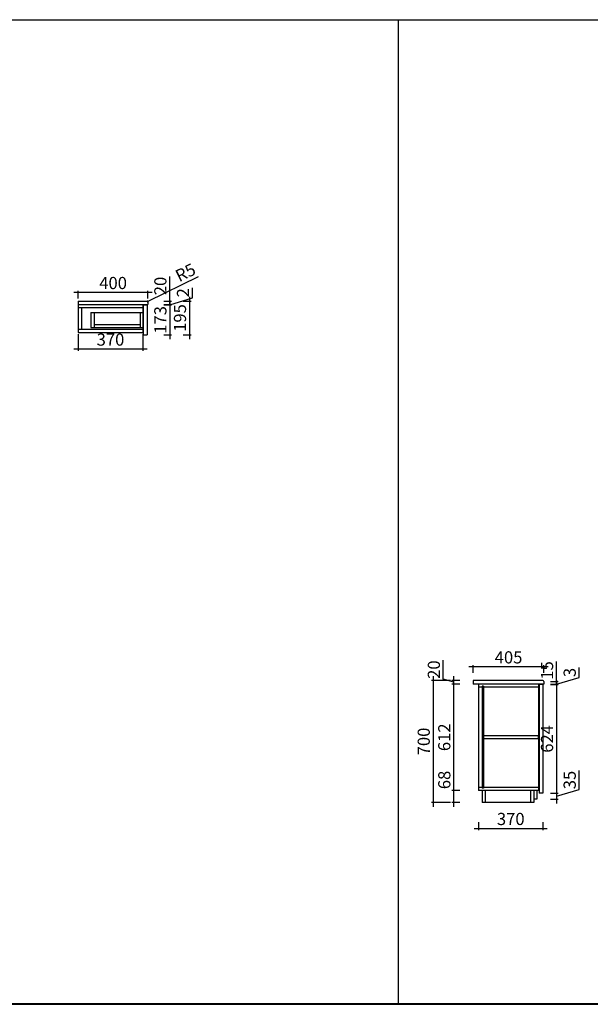
# Model space of a CAD drawing. Units: millimetres. Extents: x 2574001 to 2609448, y 162530 to 176832.
# Drawn here: x 2580324 to 2583601, y 165449 to 171108 of the extents above; entities that cross this region are included whole.
import ezdxf

# ---------------------------------------------------------------- set-up
doc = ezdxf.new("R2010")
doc.units = ezdxf.units.MM
doc.header["$LTSCALE"] = 8
doc.header["$MEASUREMENT"] = 0
doc.header["$PDMODE"] = 2
doc.styles.add('宋体', font='txt')
doc.dimstyles.new('ISO-25', dxfattribs={"dimtxt": 70, "dimasz": 6, "dimexe": 10, "dimexo": 10, "dimgap": 10, "dimtad": 1, "dimdec": 1, "dimdsep": 46, "dimtxsty": '宋体', "dimblk": 'ARCHTICK', "dimcen": 2.5, "dimdle": 25, "dimclrd": 256, "dimclre": 256, "dimclrt": 1, "dimadec": 0, "dimazin": 0, "dimtfac": 1, "dimtdec": 1, "dimtmove": 0, "dimatfit": 3, "dimldrblk": 'DOT', "dimfxl": 35, "dimfxlon": 1, "dimarcsym": 0})

# ---------------------------------------------------------------- blocks, each defined once
blk = doc.blocks.new('_ArchTick')
at = {"color": 0, "linetype": 'ByBlock', "const_width": 0.4}
blk.add_lwpolyline([(-0.5, -0.5), (0.5, 0.5)], dxfattribs=at)
blk = doc.blocks.new('*D16')
at = {"lineweight": -2, "transparency": 16777216}
for p, q in [((2581186, 169491), (2581186, 169632.5)), ((2581186, 169471), (2581186, 169516)), ((2581151, 169491), (2581196, 169491)), ((2581151, 169471), (2581196, 169471))]:
    blk.add_line(p, q, dxfattribs=at)
at = {"layer": 'Defpoints', "color": 0, "transparency": 16777216}
for p in [(2581052, 169491), (2581060.5, 169471), (2581186, 169471)]:
    blk.add_point(p, dxfattribs=at)
at = {"lineweight": -2, "transparency": 16777216, "xscale": 6, "yscale": 6, "zscale": 6}
for p, rotation in [((2581186, 169491), 90), ((2581186, 169471), 270)]:
    blk.add_blockref('_ArchTick', p, dxfattribs=dict(at, rotation=rotation))
at = {"color": 1, "transparency": 16777216, "insert": (2581141, 169577.5), "char_height": 70, "attachment_point": 5, "rotation": 90, "style": '宋体'}
blk.add_mtext('20', dxfattribs=at)
blk = doc.blocks.new('_Dot')
at = {"color": 0, "linetype": 'ByBlock', "lineweight": -2}
blk.add_line((-0.5, 0), (-1, 0), dxfattribs=at)
at = {"color": 0, "linetype": 'ByBlock', "const_width": 0.5}
blk.add_lwpolyline([(-0.25, 0, 1), (0.25, 0, 1)], format="xyb", close=True, dxfattribs=at)
blk = doc.blocks.new('*D17')
at = {"lineweight": -2, "transparency": 16777216}
for p, q in [((2581316, 169509), (2581316, 169567.7)), ((2581186, 169470), (2581316, 169509)), ((2581151, 169471), (2581196, 169471)), ((2581151, 169469), (2581196, 169469)), ((2581186, 169471), (2581186, 169477)), ((2581186, 169471), (2581186, 169469)), ((2581186, 169471), (2581186, 169469)), ((2581186, 169469), (2581186, 169463))]:
    blk.add_line(p, q, dxfattribs=at)
at = {"layer": 'Defpoints', "color": 0, "transparency": 16777216}
for p in [(2581055.5, 169469), (2581060.5, 169471), (2581186, 169469)]:
    blk.add_point(p, dxfattribs=at)
at = {"lineweight": -2, "transparency": 16777216, "xscale": 6, "yscale": 6, "zscale": 6}
for p, rotation in [((2581186, 169471), 270), ((2581186, 169469), 90)]:
    blk.add_blockref('_ArchTick', p, dxfattribs=dict(at, rotation=rotation))
at = {"color": 1, "transparency": 16777216, "insert": (2581271, 169538.4), "char_height": 70, "attachment_point": 5, "rotation": 90, "style": '宋体'}
blk.add_mtext('2', dxfattribs=at)
blk = doc.blocks.new('*D18')
at = {"lineweight": -2, "transparency": 16777216}
for p, q in [((2581151, 169469), (2581196, 169469)), ((2581186, 169494), (2581186, 169271)), ((2581151, 169296), (2581196, 169296))]:
    blk.add_line(p, q, dxfattribs=at)
at = {"layer": 'Defpoints', "color": 0, "transparency": 16777216}
for p in [(2581055.5, 169469), (2581055.5, 169296), (2581186, 169296)]:
    blk.add_point(p, dxfattribs=at)
at = {"lineweight": -2, "transparency": 16777216, "xscale": 6, "yscale": 6, "zscale": 6}
for p, rotation in [((2581186, 169469), 90), ((2581186, 169296), 270)]:
    blk.add_blockref('_ArchTick', p, dxfattribs=dict(at, rotation=rotation))
at = {"color": 1, "transparency": 16777216, "insert": (2581141, 169382.5), "char_height": 70, "attachment_point": 5, "rotation": 90, "style": '宋体'}
blk.add_mtext('173', dxfattribs=at)
blk = doc.blocks.new('*D19')
at = {"lineweight": -2, "transparency": 16777216}
for p, q in [((2581298.5, 169516), (2581298.5, 169271)), ((2581263.5, 169491), (2581308.5, 169491)), ((2581263.5, 169296), (2581308.5, 169296))]:
    blk.add_line(p, q, dxfattribs=at)
at = {"layer": 'Defpoints', "color": 0, "transparency": 16777216}
for p in [(2581025.5, 169491), (2581055.5, 169296), (2581298.5, 169296)]:
    blk.add_point(p, dxfattribs=at)
at = {"lineweight": -2, "transparency": 16777216, "xscale": 6, "yscale": 6, "zscale": 6}
for p, rotation in [((2581298.5, 169491), 90), ((2581298.5, 169296), 270)]:
    blk.add_blockref('_ArchTick', p, dxfattribs=dict(at, rotation=rotation))
at = {"color": 1, "transparency": 16777216, "insert": (2581253.5, 169393.5), "char_height": 70, "attachment_point": 5, "rotation": 90, "style": '宋体'}
blk.add_mtext('195', dxfattribs=at)
blk = doc.blocks.new('*D20')
at = {"lineweight": -2, "transparency": 16777216}
for p, q in [((2581085.5, 169540.5), (2580635.5, 169540.5)), ((2580660.5, 169505.5), (2580660.5, 169550.5)), ((2581060.5, 169505.5), (2581060.5, 169550.5))]:
    blk.add_line(p, q, dxfattribs=at)
at = {"layer": 'Defpoints', "color": 0, "transparency": 16777216}
for p in [(2580660.5, 169540.5), (2580660.5, 169491), (2581060.5, 169478.5)]:
    blk.add_point(p, dxfattribs=at)
at = {"lineweight": -2, "transparency": 16777216, "xscale": 6, "yscale": 6, "zscale": 6, "rotation": 180}
blk.add_blockref('_ArchTick', (2580660.5, 169540.5), dxfattribs=at)
at = {"lineweight": -2, "transparency": 16777216, "xscale": 6, "yscale": 6, "zscale": 6}
blk.add_blockref('_ArchTick', (2581060.5, 169540.5), dxfattribs=at)
at = {"color": 1, "transparency": 16777216, "insert": (2580860.5, 169585.5), "char_height": 70, "attachment_point": 5, "style": '宋体'}
blk.add_mtext('400', dxfattribs=at)
blk = doc.blocks.new('*D21')
at = {"lineweight": -2, "transparency": 16777216}
for p in [(2581349.7, 169631), (2581055.5, 169486)]:
    blk.add_line(p, (2581060, 169488.2), dxfattribs=at)
at = {"layer": 'Defpoints', "color": 0, "transparency": 16777216}
for p in [(2581055.5, 169486), (2581060, 169488.2)]:
    blk.add_point(p, dxfattribs=at)
at = {"lineweight": -2, "transparency": 16777216, "xscale": 6, "yscale": 6, "zscale": 6, "rotation": 206.2360388819108}
blk.add_blockref('_ArchTick', (2581060, 169488.2), dxfattribs=at)
at = {"color": 1, "transparency": 16777216, "insert": (2581280.1, 169646.9), "char_height": 70, "attachment_point": 5, "rotation": 26.236, "style": '宋体'}
blk.add_mtext('R5', dxfattribs=at)
blk = doc.blocks.new('*D145')
at = {"lineweight": -2, "transparency": 16777216}
for p, q in [((2582816.5, 166677.5), (2582816.5, 166793.1)), ((2582851.5, 166677.5), (2582806.5, 166677.5)), ((2582816.5, 166584.5), (2582816.5, 166677.5)), ((2582851.5, 166609.5), (2582806.5, 166609.5))]:
    blk.add_line(p, q, dxfattribs=at)
at = {"layer": 'Defpoints', "color": 0, "transparency": 16777216}
for p in [(2582816.5, 166677.5), (2582959, 166677.5), (2582979, 166609.5)]:
    blk.add_point(p, dxfattribs=at)
at = {"lineweight": -2, "transparency": 16777216, "xscale": 6, "yscale": 6, "zscale": 6}
for p, rotation in [((2582816.5, 166677.5), 90), ((2582816.5, 166609.5), 270)]:
    blk.add_blockref('_ArchTick', p, dxfattribs=dict(at, rotation=rotation))
at = {"color": 1, "transparency": 16777216, "insert": (2582771.5, 166738.3), "char_height": 70, "attachment_point": 5, "rotation": 90, "style": '宋体'}
blk.add_mtext('68', dxfattribs=at)
blk = doc.blocks.new('*D146')
at = {"lineweight": -2, "transparency": 16777216}
for p, q in [((2582851.5, 167289.5), (2582806.5, 167289.5)), ((2582816.5, 166652.5), (2582816.5, 167314.5)), ((2582851.5, 166677.5), (2582806.5, 166677.5))]:
    blk.add_line(p, q, dxfattribs=at)
at = {"layer": 'Defpoints', "color": 0, "transparency": 16777216}
for p in [(2582816.5, 167289.5), (2582959, 167289.5), (2582959, 166677.5)]:
    blk.add_point(p, dxfattribs=at)
at = {"lineweight": -2, "transparency": 16777216, "xscale": 6, "yscale": 6, "zscale": 6}
for p, rotation in [((2582816.5, 167289.5), 90), ((2582816.5, 166677.5), 270)]:
    blk.add_blockref('_ArchTick', p, dxfattribs=dict(at, rotation=rotation))
at = {"color": 1, "transparency": 16777216, "insert": (2582771.5, 166983.5), "char_height": 70, "attachment_point": 5, "rotation": 90, "style": '宋体'}
blk.add_mtext('612', dxfattribs=at)
blk = doc.blocks.new('*D147')
at = {"lineweight": -2, "transparency": 16777216}
for p, q in [((2582756.5, 167317.5), (2582756.5, 167427.4)), ((2582816.5, 167299.5), (2582756.5, 167317.5)), ((2582851.5, 167309.5), (2582806.5, 167309.5)), ((2582851.5, 167289.5), (2582806.5, 167289.5)), ((2582816.5, 167264.5), (2582816.5, 167334.5))]:
    blk.add_line(p, q, dxfattribs=at)
at = {"layer": 'Defpoints', "color": 0, "transparency": 16777216}
for p in [(2582816.5, 167309.5), (2582929, 167309.5), (2582959, 167289.5)]:
    blk.add_point(p, dxfattribs=at)
at = {"lineweight": -2, "transparency": 16777216, "xscale": 6, "yscale": 6, "zscale": 6}
for p, rotation in [((2582816.5, 167309.5), 90), ((2582816.5, 167289.5), 270)]:
    blk.add_blockref('_ArchTick', p, dxfattribs=dict(at, rotation=rotation))
at = {"color": 1, "transparency": 16777216, "insert": (2582711.5, 167372.5), "char_height": 70, "attachment_point": 5, "rotation": 90, "style": '宋体'}
blk.add_mtext('20', dxfattribs=at)
blk = doc.blocks.new('*D33')
at = {"lineweight": -2, "transparency": 16777216}
for p, q in [((2583406.5, 167304.5), (2583406.5, 167419)), ((2583371.5, 167304.5), (2583416.5, 167304.5)), ((2583371.5, 167289.5), (2583416.5, 167289.5)), ((2583406.5, 167289.5), (2583406.5, 167304.5)), ((2583406.5, 167289.5), (2583406.5, 167283.5))]:
    blk.add_line(p, q, dxfattribs=at)
at = {"layer": 'Defpoints', "color": 0, "transparency": 16777216}
for p in [(2583334, 167304.5), (2583334, 167289.5), (2583406.5, 167289.5)]:
    blk.add_point(p, dxfattribs=at)
at = {"lineweight": -2, "transparency": 16777216, "xscale": 6, "yscale": 6, "zscale": 6}
for p, rotation in [((2583406.5, 167304.5), 270), ((2583406.5, 167289.5), 90)]:
    blk.add_blockref('_ArchTick', p, dxfattribs=dict(at, rotation=rotation))
at = {"color": 1, "transparency": 16777216, "insert": (2583361.5, 167367.8), "char_height": 70, "attachment_point": 5, "rotation": 90, "style": '宋体'}
blk.add_mtext('15', dxfattribs=at)
blk = doc.blocks.new('*D34')
at = {"lineweight": -2, "transparency": 16777216}
for p, q in [((2583536.5, 167327), (2583536.5, 167384.9)), ((2583371.5, 167289.5), (2583416.5, 167289.5)), ((2583406.5, 167288), (2583536.5, 167327)), ((2583406.5, 167289.5), (2583406.5, 167295.5)), ((2583406.5, 167289.5), (2583406.5, 167286.5)), ((2583406.5, 167289.5), (2583406.5, 167286.5)), ((2583371.5, 167286.5), (2583416.5, 167286.5)), ((2583406.5, 167286.5), (2583406.5, 167280.5))]:
    blk.add_line(p, q, dxfattribs=at)
at = {"layer": 'Defpoints', "color": 0, "transparency": 16777216}
for p in [(2583334, 167289.5), (2583329, 167286.5), (2583406.5, 167286.5)]:
    blk.add_point(p, dxfattribs=at)
at = {"lineweight": -2, "transparency": 16777216, "xscale": 6, "yscale": 6, "zscale": 6}
for p, rotation in [((2583406.5, 167289.5), 270), ((2583406.5, 167286.5), 90)]:
    blk.add_blockref('_ArchTick', p, dxfattribs=dict(at, rotation=rotation))
at = {"color": 1, "transparency": 16777216, "insert": (2583491.5, 167356), "char_height": 70, "attachment_point": 5, "rotation": 90, "style": '宋体'}
blk.add_mtext('3', dxfattribs=at)
blk = doc.blocks.new('*D35')
at = {"lineweight": -2, "transparency": 16777216}
for p, q in [((2583406.5, 167311.5), (2583406.5, 166637.5)), ((2583371.5, 167286.5), (2583416.5, 167286.5)), ((2583371.5, 166662.5), (2583416.5, 166662.5))]:
    blk.add_line(p, q, dxfattribs=at)
at = {"layer": 'Defpoints', "color": 0, "transparency": 16777216}
for p in [(2583329, 167286.5), (2583329, 166662.5), (2583406.5, 166662.5)]:
    blk.add_point(p, dxfattribs=at)
at = {"lineweight": -2, "transparency": 16777216, "xscale": 6, "yscale": 6, "zscale": 6}
for p, rotation in [((2583406.5, 167286.5), 90), ((2583406.5, 166662.5), 270)]:
    blk.add_blockref('_ArchTick', p, dxfattribs=dict(at, rotation=rotation))
at = {"color": 1, "transparency": 16777216, "insert": (2583361.5, 166974.5), "char_height": 70, "attachment_point": 5, "rotation": 90, "style": '宋体'}
blk.add_mtext('624', dxfattribs=at)
blk = doc.blocks.new('*D36')
at = {"lineweight": -2, "transparency": 16777216}
for p, q in [((2583536.5, 166684), (2583536.5, 166792)), ((2583406.5, 166687.5), (2583406.5, 166602.5)), ((2583406.5, 166645), (2583536.5, 166684)), ((2583371.5, 166662.5), (2583416.5, 166662.5)), ((2583371.5, 166627.5), (2583416.5, 166627.5))]:
    blk.add_line(p, q, dxfattribs=at)
at = {"layer": 'Defpoints', "color": 0, "transparency": 16777216}
for p in [(2583294, 166627.5), (2583329, 166662.5), (2583406.5, 166627.5)]:
    blk.add_point(p, dxfattribs=at)
at = {"lineweight": -2, "transparency": 16777216, "xscale": 6, "yscale": 6, "zscale": 6}
for p, rotation in [((2583406.5, 166662.5), 90), ((2583406.5, 166627.5), 270)]:
    blk.add_blockref('_ArchTick', p, dxfattribs=dict(at, rotation=rotation))
at = {"color": 1, "transparency": 16777216, "insert": (2583491.5, 166738), "char_height": 70, "attachment_point": 5, "rotation": 90, "style": '宋体'}
blk.add_mtext('35', dxfattribs=at)
blk = doc.blocks.new('*D149')
at = {"lineweight": -2, "transparency": 16777216}
for p, q in [((2583359, 167389), (2582904, 167389)), ((2582929, 167354), (2582929, 167399)), ((2583334, 167354), (2583334, 167399))]:
    blk.add_line(p, q, dxfattribs=at)
at = {"layer": 'Defpoints', "color": 0, "transparency": 16777216}
for p in [(2582929, 167389), (2582929, 167309.5), (2583334, 167300.5)]:
    blk.add_point(p, dxfattribs=at)
at = {"lineweight": -2, "transparency": 16777216, "xscale": 6, "yscale": 6, "zscale": 6, "rotation": 180}
blk.add_blockref('_ArchTick', (2582929, 167389), dxfattribs=at)
at = {"lineweight": -2, "transparency": 16777216, "xscale": 6, "yscale": 6, "zscale": 6}
blk.add_blockref('_ArchTick', (2583334, 167389), dxfattribs=at)
at = {"color": 1, "transparency": 16777216, "insert": (2583131.5, 167434), "char_height": 70, "attachment_point": 5, "style": '宋体'}
blk.add_mtext('405', dxfattribs=at)
blk = doc.blocks.new('*D148')
at = {"lineweight": -2, "transparency": 16777216}
for p, q in [((2582934, 166460), (2583354, 166460)), ((2582959, 166495), (2582959, 166450)), ((2583329, 166495), (2583329, 166450))]:
    blk.add_line(p, q, dxfattribs=at)
at = {"layer": 'Defpoints', "color": 0, "transparency": 16777216}
for p in [(2582959, 166677.5), (2583329, 166677.5), (2583329, 166460)]:
    blk.add_point(p, dxfattribs=at)
at = {"lineweight": -2, "transparency": 16777216, "xscale": 6, "yscale": 6, "zscale": 6, "rotation": 180}
blk.add_blockref('_ArchTick', (2582959, 166460), dxfattribs=at)
at = {"lineweight": -2, "transparency": 16777216, "xscale": 6, "yscale": 6, "zscale": 6}
blk.add_blockref('_ArchTick', (2583329, 166460), dxfattribs=at)
at = {"color": 1, "transparency": 16777216, "insert": (2583144, 166505), "char_height": 70, "attachment_point": 5, "style": '宋体'}
blk.add_mtext('370', dxfattribs=at)
blk = doc.blocks.new('*D150')
at = {"lineweight": -2, "transparency": 16777216}
for p, q in [((2582798.5, 167309.5), (2582688.5, 167309.5)), ((2582698.5, 167334.5), (2582698.5, 166584.5)), ((2582798.5, 166609.5), (2582688.5, 166609.5))]:
    blk.add_line(p, q, dxfattribs=at)
at = {"layer": 'Defpoints', "color": 0, "transparency": 16777216}
for p in [(2582929, 167309.5), (2582698.5, 166609.5), (2582979, 166609.5)]:
    blk.add_point(p, dxfattribs=at)
at = {"lineweight": -2, "transparency": 16777216, "xscale": 6, "yscale": 6, "zscale": 6}
for p, rotation in [((2582698.5, 167309.5), 90), ((2582698.5, 166609.5), 270)]:
    blk.add_blockref('_ArchTick', p, dxfattribs=dict(at, rotation=rotation))
at = {"color": 1, "transparency": 16777216, "insert": (2582653.5, 166959.5), "char_height": 70, "attachment_point": 5, "rotation": 90, "style": '宋体'}
blk.add_mtext('700', dxfattribs=at)
blk = doc.blocks.new('*D211')
at = {"lineweight": -2, "transparency": 16777216}
for p, q in [((2580660.5, 169301), (2580660.5, 169205.5)), ((2581030.5, 169301), (2581030.5, 169205.5)), ((2580635.5, 169215.5), (2581055.5, 169215.5))]:
    blk.add_line(p, q, dxfattribs=at)
at = {"layer": 'Defpoints', "color": 0, "transparency": 16777216}
for p in [(2580660.5, 169311), (2581030.5, 169311), (2581030.5, 169215.5)]:
    blk.add_point(p, dxfattribs=at)
at = {"lineweight": -2, "transparency": 16777216, "xscale": 6, "yscale": 6, "zscale": 6, "rotation": 180}
blk.add_blockref('_ArchTick', (2580660.5, 169215.5), dxfattribs=at)
at = {"lineweight": -2, "transparency": 16777216, "xscale": 6, "yscale": 6, "zscale": 6}
blk.add_blockref('_ArchTick', (2581030.5, 169215.5), dxfattribs=at)
at = {"color": 1, "transparency": 16777216, "insert": (2580845.5, 169260.5), "char_height": 70, "attachment_point": 5, "style": '宋体'}
blk.add_mtext('370', dxfattribs=at)

msp = doc.modelspace()

# ---------------------------------------------------------------- linework, layer by layer
for p, q in [((2577726.29, 171108.09), (2591911.54, 171108.09)), ((2582498.5, 165448.81), (2582498.5, 171108.09)), ((2580660.5, 169491), (2581055.5, 169491)), ((2580660.5, 169491), (2580660.5, 169311)), ((2580660.5, 169471), (2581060.5, 169471)), ((2580660.5, 169453), (2581030.5, 169453)), ((2580678.5, 169453), (2580678.5, 169329)), ((2581030.5, 169471), (2581030.5, 169311)), ((2581033.5, 169469), (2581055.5, 169469)), ((2581033.5, 169469), (2581033.5, 169296)), ((2581055.5, 169469), (2581055.5, 169296)), ((2581060.5, 169486), (2581060.5, 169471)), ((2580733.5, 169425), (2581033.5, 169425)), ((2580733.5, 169425), (2580733.5, 169339)), ((2580751.5, 169425), (2580751.5, 169339)), ((2581015.5, 169425), (2581015.5, 169339)), ((2580660.5, 169329), (2581030.5, 169329)), ((2580733.5, 169339), (2581033.5, 169339)), ((2580751.5, 169357), (2581015.5, 169357)), ((2580660.5, 169311), (2581030.5, 169311)), ((2581033.5, 169296), (2581055.5, 169296)), ((2583329, 167309.5), (2582929, 167309.5)), ((2582929, 167309.5), (2582929, 167289.5)), ((2583334, 167289.5), (2582929, 167289.5)), ((2582959, 167289.5), (2582959, 166677.5)), ((2583304, 167289.5), (2583304, 166677.5)), ((2583334, 167304.5), (2583334, 167289.5)), ((2582979, 167271.5), (2582959, 167271.5)), ((2582988, 167276.5), (2582979, 167276.5)), ((2582979, 167276.5), (2582979, 166690.5)), ((2582988, 167276.5), (2582988, 166690.5)), ((2583304, 167271.5), (2582988, 167271.5)), ((2583329, 167286.5), (2583307, 167286.5)), ((2583307, 167286.5), (2583307, 166662.5)), ((2583329, 167286.5), (2583329, 166662.5)), ((2583302, 166992.5), (2582988, 166992.5)), ((2583302, 166974.5), (2582988, 166974.5)), ((2583302, 166992.5), (2583302, 166974.5)), ((2582979, 166695.5), (2582959, 166695.5)), ((2583304, 166677.5), (2582959, 166677.5)), ((2582988, 166690.5), (2582979, 166690.5)), ((2582979, 166677.5), (2582979, 166609.5)), ((2583304, 166695.5), (2582988, 166695.5)), ((2582997, 166677.5), (2582997, 166609.5)), ((2583258, 166677.5), (2583258, 166609.5)), ((2583276, 166677.5), (2583276, 166609.5)), ((2583294, 166677.5), (2583294, 166627.5)), ((2583276, 166609.5), (2582979, 166609.5)), ((2583294, 166627.5), (2583276, 166627.5)), ((2583329, 166662.5), (2583307, 166662.5))]:
    msp.add_line(p, q)
at = {"color": 0, "lineweight": 40}
msp.add_line((2591911.54, 165448.81), (2574917.61, 165448.81), dxfattribs=at)
for centre in [(2581055.5, 169486), (2583329, 167304.5)]:
    msp.add_arc(centre, 5, 0, 90)

# ---------------------------------------------------------------- dimensions: what is measured, and where the dimension line sits
dim = msp.add_radius_dim(center=(2581055.5, 169486), mpoint=(2581059.98, 169488.21), dimstyle='ISO-25')
dim.commit()
dim.dimension.update_dxf_attribs({"geometry": '*D21', "text_midpoint": (2581300, 169606.5), "dimtype": 132})
for base, p1, p2, picture, middle in [((2580660.5, 169540.5), (2581060.5, 169478.5), (2580660.5, 169491), '*D20', (2580860.5, 169585.5)), ((2582929, 167389), (2583334, 167300.5), (2582929, 167309.5), '*D149', (2583131.5, 167434)), ((2583329, 166460), (2582959, 166677.5), (2583329, 166677.5), '*D148', (2583144, 166505))]:
    dim = msp.add_linear_dim(base=base, p1=p1, p2=p2, dimstyle='ISO-25')
    dim.commit()
    dim.dimension.update_dxf_attribs({"geometry": picture, "text_midpoint": middle})
for base, p1, p2, picture, middle in [((2581186, 169471), (2581052, 169491), (2581060.5, 169471), '*D16', (2581186, 169577.5)), ((2583406.5, 167289.5), (2583334, 167304.5), (2583334, 167289.5), '*D33', (2583406.5, 167367.76))]:
    dim = msp.add_linear_dim(base=base, p1=p1, p2=p2, angle=90, dimstyle='ISO-25')
    dim.commit()
    dim.dimension.update_dxf_attribs({"geometry": picture, "text_midpoint": middle, "dimtype": 128})
for base, p1, p2, override, picture, middle in [((2581186, 169469), (2581060.5, 169471), (2581055.5, 169469), {"dimtmove": 1}, '*D17', (2581271, 169519)), ((2581186, 169296), (2581055.5, 169469), (2581055.5, 169296), {"dimtmove": 1}, '*D18', (2581141, 169382.5)), ((2582816.5, 167309.5), (2582959, 167289.5), (2582929, 167309.5), {"dimtmove": 1}, '*D147', (2582711.5, 167327.5)), ((2583406.5, 167286.5), (2583334, 167289.5), (2583329, 167286.5), {"dimtmove": 1}, '*D34', (2583491.5, 167337)), ((2582698.5, 166609.5), (2582929, 167309.5), (2582979, 166609.5), {"dimfxl": 100}, '*D150', (2582653.5, 166959.5)), ((2582816.5, 167289.5), (2582959, 166677.5), (2582959, 167289.5), {"dimtmove": 1}, '*D146', (2582771.5, 166983.5)), ((2583406.5, 166662.5), (2583329, 167286.5), (2583329, 166662.5), {"dimtmove": 1}, '*D35', (2583361.5, 166974.5)), ((2583406.5, 166627.5), (2583329, 166662.5), (2583294, 166627.5), {"dimtmove": 1}, '*D36', (2583491.5, 166694))]:
    dim = msp.add_linear_dim(base=base, p1=p1, p2=p2, angle=90, dimstyle='ISO-25', override=override)
    dim.commit()
    dim.dimension.update_dxf_attribs({"geometry": picture, "text_midpoint": middle})
for base, p1, p2, picture, middle in [((2581298.5, 169296), (2581025.5, 169491), (2581055.5, 169296), '*D19', (2581253.5, 169393.5)), ((2582816.5, 166677.5), (2582979, 166609.5), (2582959, 166677.5), '*D145', (2582771.5, 166738.28))]:
    dim = msp.add_linear_dim(base=base, p1=p1, p2=p2, angle=90, dimstyle='ISO-25')
    dim.commit()
    dim.dimension.update_dxf_attribs({"geometry": picture, "text_midpoint": middle})
dim = msp.add_linear_dim(base=(2581030.5, 169215.5), p1=(2580660.5, 169311), p2=(2581030.5, 169311), dimstyle='ISO-25', override={"dimfxl": 100})
dim.commit()
dim.dimension.update_dxf_attribs({"geometry": '*D211', "text_midpoint": (2580845.5, 169260.5)})

doc.saveas('drawing.dxf')
